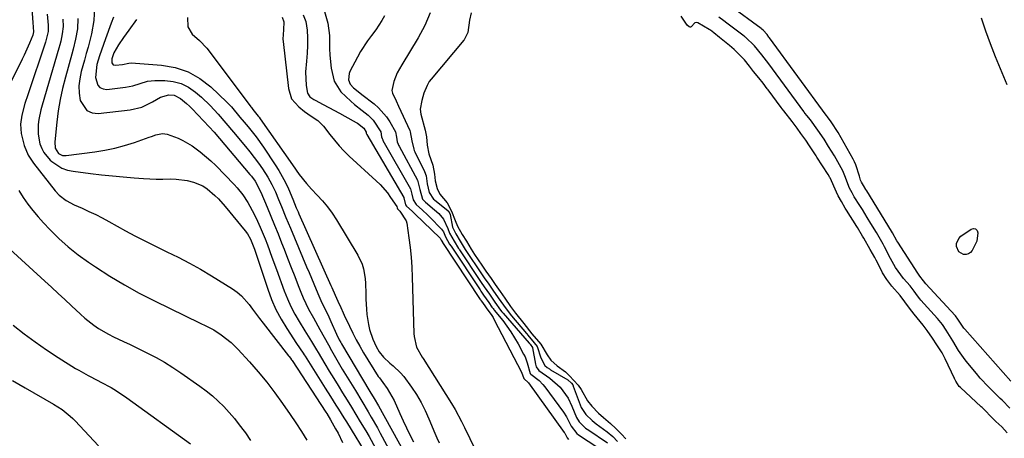
# Model space of a CAD drawing. Units: inches. Extents: x 1851991 to 1857398, y 421213 to 426499.
# Drawn here: x 1856003 to 1856355, y 422308 to 422457 of the extents above; entities that cross this region are included whole.
import ezdxf

# ---------------------------------------------------------------- set-up
doc = ezdxf.new("R2010")
doc.units = ezdxf.units.IN
doc.header["$MEASUREMENT"] = 0
for name, color, linetype in [('1', 7, 'Continuous'), ('7', 7, 'Continuous'), ('8', 7, 'Continuous')]:
    doc.layers.add(name, color=color, linetype=linetype)

msp = doc.modelspace()

# ---------------------------------------------------------------- linework, layer by layer
at = {"layer": '1', "color": 18}
for points in [[(1856357.04, 422328.23, 1648), (1856340.63, 422346.73, 1648), (1856340.3, 422347.11, 1648), (1856337.9, 422350.76, 1648), (1856337.57, 422351.23, 1648), (1856337.34, 422351.5, 1648), (1856337.26, 422351.59, 1648), (1856337.18, 422351.67, 1648), (1856326.69, 422363.02, 1648), (1856325.89, 422364.05, 1648), (1856324.58, 422365.71, 1648), (1856324.08, 422366.4, 1648), (1856323.84, 422366.76, 1648), (1856316.75, 422377.8, 1648), (1856316.4, 422378.35, 1648), (1856314.79, 422381.2, 1648), (1856313.18, 422383.92, 1648), (1856305.66, 422396.18, 1648), (1856305.37, 422396.65, 1648), (1856304.49, 422398.07, 1648), (1856303.78, 422399.21, 1648), (1856303.4, 422399.99, 1648), (1856303.01, 422401.38, 1648), (1856301.78, 422405.4, 1648), (1856301.29, 422406.47, 1648), (1856300.75, 422407.52, 1648), (1856295.4, 422417.02, 1648), (1856293, 422420.76, 1648), (1856291.6, 422422.64, 1648), (1856291.29, 422423.06, 1648), (1856291.22, 422423.14, 1648), (1856270.99, 422450.74, 1648), (1856270.93, 422450.82, 1648), (1856270.74, 422451.07, 1648), (1856270.06, 422451.93, 1648), (1856268.67, 422453.53, 1648), (1856268.25, 422453.9, 1648), (1856267.98, 422454.11, 1648), (1856256.95, 422462.22, 1648)], [(1856112.1, 422460.19, 1650), (1856113.37, 422456.06, 1650), (1856113.96, 422451.63, 1650), (1856113.97, 422446.98, 1650), (1856114.05, 422444.61, 1650), (1856114.54, 422439.91, 1650), (1856115.64, 422435.38, 1650), (1856117.93, 422431.52, 1650), (1856121.5, 422428.18, 1650), (1856122.84, 422427.05, 1650), (1856125.58, 422424.83, 1650), (1856127.69, 422423.2, 1650), (1856129.56, 422421.44, 1650), (1856132.23, 422417.23, 1650), (1856132.53, 422415.47, 1650), (1856132.73, 422414.81, 1650), (1856132.91, 422414.39, 1650), (1856133.02, 422414.19, 1650), (1856142.86, 422396.83, 1650), (1856143.36, 422394.97, 1650), (1856143.74, 422392.99, 1650), (1856144.84, 422391.32, 1650), (1856147.17, 422389.29, 1650), (1856148.92, 422387.64, 1650), (1856149.76, 422386.79, 1650), (1856153.92, 422382.44, 1650), (1856154.57, 422381.5, 1650), (1856155.29, 422379.71, 1650), (1856156.81, 422377.16, 1650), (1856157.21, 422376.54, 1650), (1856157.31, 422376.39, 1650), (1856167.64, 422360.77, 1650), (1856167.96, 422360.3, 1650), (1856168.94, 422358.91, 1650), (1856170.81, 422356.25, 1650), (1856171.9, 422354.69, 1650), (1856172.3, 422354.15, 1650), (1856172.58, 422353.79, 1650), (1856172.73, 422353.61, 1650), (1856175.73, 422349.89, 1650), (1856178.68, 422345.85, 1650), (1856181.24, 422341.56, 1650), (1856183.21, 422337.88, 1650), (1856183.7, 422336.87, 1650), (1856184.5, 422334.78, 1650), (1856185.58, 422330.98, 1650), (1856185.82, 422330.69, 1650), (1856188.7, 422328.4, 1650), (1856190.1, 422326.98, 1650), (1856190.72, 422326.2, 1650), (1856197.38, 422317.17, 1650), (1856198.52, 422315.44, 1650), (1856200.14, 422312.11, 1650), (1856202.17, 422309.55, 1650), (1856202.82, 422309.06, 1650), (1856213.19, 422302.27, 1650)], [(1856133.51, 422458.68, 1648), (1856132.55, 422456.96, 1648), (1856130.41, 422453.66, 1648), (1856128.86, 422451.58, 1648), (1856127.5, 422449.75, 1648), (1856125.02, 422445.93, 1648), (1856123.9, 422443.94, 1648), (1856121.2, 422438.81, 1648), (1856120.9, 422438.07, 1648), (1856120.73, 422435.75, 1648), (1856121.28, 422434.29, 1648), (1856122.49, 422432.92, 1648), (1856124.71, 422431.13, 1648), (1856125.46, 422430.55, 1648), (1856129.82, 422427.24, 1648), (1856131.47, 422425.83, 1648), (1856134.31, 422422.59, 1648), (1856135.49, 422420.76, 1648), (1856137.47, 422417.23, 1648), (1856137.89, 422415.27, 1648), (1856138.13, 422413.63, 1648), (1856138.43, 422412.82, 1648), (1856138.58, 422412.47, 1648), (1856138.76, 422412.13, 1648), (1856145.34, 422399.95, 1648), (1856146.11, 422396.59, 1648), (1856147.13, 422393.23, 1648), (1856148.13, 422392.13, 1648), (1856151.44, 422389.44, 1648), (1856152.94, 422388.06, 1648), (1856154.6, 422386.08, 1648), (1856156.15, 422382.69, 1648), (1856156.7, 422381.1, 1648), (1856158.37, 422378.21, 1648), (1856159.99, 422375.59, 1648), (1856160.16, 422375.33, 1648), (1856160.33, 422375.07, 1648), (1856167.54, 422364.16, 1648), (1856168.05, 422363.4, 1648), (1856169.09, 422361.92, 1648), (1856171, 422359.23, 1648), (1856172.98, 422356.39, 1648), (1856174.98, 422353.59, 1648), (1856175.44, 422353.02, 1648), (1856175.67, 422352.74, 1648), (1856175.91, 422352.47, 1648), (1856185.23, 422341.74, 1648), (1856185.5, 422341.42, 1648), (1856186.39, 422340.27, 1648), (1856186.41, 422340.21, 1648), (1856186.42, 422340.15, 1648), (1856187.39, 422334.23, 1648), (1856187.65, 422333.31, 1648), (1856188.6, 422331.99, 1648), (1856192.55, 422329.26, 1648), (1856196.19, 422326.09, 1648), (1856199.04, 422322.17, 1648), (1856200.43, 422319.26, 1648), (1856202.03, 422315.28, 1648), (1856203.01, 422313.73, 1648), (1856205.33, 422311.48, 1648), (1856205.86, 422311.08, 1648), (1856206.13, 422310.9, 1648), (1856213.13, 422306.17, 1648)], [(1856149.9, 422459.71, 1646), (1856147.92, 422455.17, 1646), (1856145.57, 422450.77, 1646), (1856139.71, 422441.2, 1646), (1856138.88, 422439.75, 1646), (1856138.12, 422438.26, 1646), (1856136.87, 422435.16, 1646), (1856136.21, 422432.01, 1646), (1856136.4, 422431.06, 1646), (1856137.69, 422428.25, 1646), (1856138.59, 422426.35, 1646), (1856142.58, 422417.68, 1646), (1856142.76, 422417.25, 1646), (1856143.33, 422414.01, 1646), (1856143.99, 422411.05, 1646), (1856144.19, 422410.56, 1646), (1856144.41, 422410.08, 1646), (1856147.84, 422403.1, 1646), (1856148.41, 422401.48, 1646), (1856148.8, 422398.7, 1646), (1856149.52, 422395.57, 1646), (1856151.02, 422393.25, 1646), (1856151.37, 422392.94, 1646), (1856156.26, 422388.98, 1646), (1856156.31, 422388.94, 1646), (1856156.48, 422388.73, 1646), (1856156.94, 422387.72, 1646), (1856157.84, 422383.23, 1646), (1856159.01, 422380.81, 1646), (1856160.57, 422378.22, 1646), (1856162.37, 422375.26, 1646), (1856162.87, 422374.49, 1646), (1856163.35, 422373.74, 1646), (1856167.44, 422367.55, 1646), (1856167.67, 422367.2, 1646), (1856169.1, 422365.14, 1646), (1856170.77, 422362.79, 1646), (1856172.26, 422360.69, 1646), (1856174.12, 422358.02, 1646), (1856175.98, 422355.35, 1646), (1856177.66, 422353.03, 1646), (1856178.91, 422351.49, 1646), (1856184.23, 422345.26, 1646), (1856184.4, 422345.06, 1646), (1856184.73, 422344.66, 1646), (1856187.02, 422341.89, 1646), (1856188.08, 422340.61, 1646), (1856189.39, 422336.49, 1646), (1856190.79, 422333.81, 1646), (1856191.59, 422333.13, 1646), (1856192.4, 422332.56, 1646), (1856192.82, 422332.3, 1646), (1856198.93, 422328.67, 1646), (1856200.23, 422327.45, 1646), (1856200.74, 422326.86, 1646), (1856200.9, 422326.58, 1646), (1856200.94, 422326.48, 1646), (1856203.32, 422319.81, 1646), (1856203.72, 422318.84, 1646), (1856205.39, 422316.37, 1646), (1856207.61, 422314.15, 1646), (1856208.32, 422313.54, 1646), (1856209.05, 422312.98, 1646), (1856213.07, 422310.1, 1646), (1856215.05, 422308.43, 1646), (1856216.73, 422306.72, 1646)], [(1856164.51, 422459.67, 1644), (1856163.89, 422457.08, 1644), (1856163.28, 422452.73, 1644), (1856161.97, 422450.05, 1644), (1856161.91, 422449.97, 1644), (1856150.19, 422435.99, 1644), (1856149.54, 422435.15, 1644), (1856148.74, 422433.76, 1644), (1856147.65, 422431, 1644), (1856146.82, 422428.39, 1644), (1856146.25, 422425.3, 1644), (1856146.54, 422423.49, 1644), (1856148.02, 422417.88, 1644), (1856148.3, 422416.69, 1644), (1856148.51, 422415.48, 1644), (1856148.79, 422412.48, 1644), (1856149.4, 422409.32, 1644), (1856150.8, 422405.33, 1644), (1856151.34, 422402.11, 1644), (1856151.68, 422399.69, 1644), (1856152.37, 422396.97, 1644), (1856153.3, 422394.93, 1644), (1856155.89, 422391.9, 1644), (1856157.51, 422388.89, 1644), (1856158.75, 422385.59, 1644), (1856159.63, 422383.54, 1644), (1856161.31, 422380.62, 1644), (1856162.77, 422378.22, 1644), (1856164.51, 422375.34, 1644), (1856165.73, 422373.39, 1644), (1856168.24, 422369.6, 1644), (1856169.75, 422367.44, 1644), (1856171.58, 422364.89, 1644), (1856173.09, 422362.76, 1644), (1856174.81, 422360.28, 1644), (1856176.51, 422357.85, 1644), (1856178.54, 422354.93, 1644), (1856180.27, 422352.53, 1644), (1856183.22, 422348.83, 1644), (1856186.19, 422345.14, 1644), (1856189.38, 422341.4, 1644), (1856191.64, 422337.59, 1644), (1856192.87, 422335.76, 1644), (1856195.21, 422333.69, 1644), (1856198.12, 422331.58, 1644), (1856199.6, 422330.15, 1644), (1856202.72, 422326.8, 1644), (1856203.77, 422325.28, 1644), (1856206.01, 422321.14, 1644), (1856207.55, 422319.24, 1644), (1856209.98, 422316.77, 1644), (1856211.72, 422315.2, 1644), (1856214.24, 422313.11, 1644), (1856216.15, 422311.3, 1644), (1856218.12, 422309.29, 1644), (1856219.72, 422307.66, 1644)], [(1856355.75, 422309.77, 1644), (1856353.81, 422311.95, 1644), (1856351.69, 422313.86, 1644), (1856349.95, 422315.59, 1644), (1856347.9, 422317.72, 1644), (1856347.18, 422318.42, 1644), (1856346.82, 422318.76, 1644), (1856346.45, 422319.1, 1644), (1856339.07, 422325.91, 1644), (1856338.61, 422326.35, 1644), (1856337.46, 422328.16, 1644), (1856337.19, 422328.63, 1644), (1856337.02, 422328.93, 1644), (1856336.97, 422329.04, 1644), (1856336.92, 422329.14, 1644), (1856333.62, 422336.13, 1644), (1856332.5, 422338.29, 1644), (1856330.69, 422341.18, 1644), (1856329.12, 422343.55, 1644), (1856327.21, 422346.35, 1644), (1856325.83, 422348.17, 1644), (1856324.74, 422349.49, 1644), (1856322.56, 422352.08, 1644), (1856320.9, 422354.25, 1644), (1856319.29, 422356.57, 1644), (1856317.62, 422358.8, 1644), (1856314.57, 422362.18, 1644), (1856312.85, 422364.55, 1644), (1856311.3, 422366.95, 1644), (1856311.05, 422367.43, 1644), (1856309.06, 422371.37, 1644), (1856308.55, 422372.36, 1644), (1856306.92, 422375.28, 1644), (1856304.6, 422379.25, 1644), (1856304.12, 422380.02, 1644), (1856302.31, 422383.08, 1644), (1856302.12, 422383.38, 1644), (1856298.44, 422389.22, 1644), (1856297.96, 422390, 1644), (1856296.58, 422392.37, 1644), (1856295.5, 422394.44, 1644), (1856294.89, 422395.7, 1644), (1856292.56, 422400.8, 1644), (1856292.51, 422400.91, 1644), (1856291.89, 422402.01, 1644), (1856287.87, 422408.21, 1644), (1856287.57, 422408.67, 1644), (1856286.67, 422410.07, 1644), (1856285.24, 422412.22, 1644), (1856283.85, 422414.21, 1644), (1856282.17, 422416.59, 1644), (1856280.76, 422418.58, 1644), (1856279.03, 422420.94, 1644), (1856276.02, 422424.74, 1644), (1856275.44, 422425.5, 1644), (1856275.16, 422425.88, 1644), (1856270.45, 422432.21, 1644), (1856270.15, 422432.61, 1644), (1856268.63, 422434.58, 1644), (1856267.1, 422436.48, 1644), (1856265.29, 422438.75, 1644), (1856263.81, 422440.64, 1644), (1856262, 422442.88, 1644), (1856260.63, 422444.37, 1644), (1856258.31, 422446.59, 1644), (1856256.67, 422448.02, 1644), (1856253.14, 422450.88, 1644), (1856251.13, 422452.56, 1644), (1856249.83, 422453.48, 1644), (1856249.39, 422453.76, 1644), (1856245.33, 422456.17, 1644), (1856244.9, 422456.27, 1644), (1856244.27, 422456.16, 1644), (1856242.95, 422454.69, 1644), (1856242.78, 422454.62, 1644), (1856242.68, 422454.61, 1644), (1856242.3, 422454.74, 1644), (1856241.52, 422455.35, 1644), (1856239.47, 422458.56, 1644)], [(1856356.76, 422318.61, 1646), (1856353.94, 422321.44, 1646), (1856353.29, 422322.08, 1646), (1856350.63, 422324.66, 1646), (1856349.1, 422326.18, 1646), (1856346.17, 422329.34, 1646), (1856344.77, 422330.98, 1646), (1856341.09, 422335.41, 1646), (1856340.13, 422336.63, 1646), (1856338.36, 422339.17, 1646), (1856336.36, 422342.57, 1646), (1856333.98, 422346.45, 1646), (1856332.65, 422348.42, 1646), (1856330.93, 422350.57, 1646), (1856324.98, 422357.16, 1646), (1856324.55, 422357.65, 1646), (1856323.73, 422358.68, 1646), (1856322.56, 422360.36, 1646), (1856321.09, 422362.22, 1646), (1856318.78, 422364.81, 1646), (1856315.89, 422368.79, 1646), (1856314.08, 422372, 1646), (1856311.97, 422376.16, 1646), (1856311.82, 422376.46, 1646), (1856311.5, 422377.07, 1646), (1856309.09, 422381.26, 1646), (1856307.13, 422384.54, 1646), (1856305.84, 422386.65, 1646), (1856304.08, 422389.49, 1646), (1856303.19, 422390.91, 1646), (1856301.21, 422394.06, 1646), (1856300.93, 422394.51, 1646), (1856300.39, 422395.43, 1646), (1856299.49, 422397.1, 1646), (1856297.82, 422401.49, 1646), (1856297.11, 422403.27, 1646), (1856296.53, 422404.4, 1646), (1856294.15, 422408.62, 1646), (1856292.04, 422412.05, 1646), (1856290.39, 422414.59, 1646), (1856288.14, 422417.88, 1646), (1856285.55, 422421.5, 1646), (1856284.26, 422423.12, 1646), (1856283.72, 422423.81, 1646), (1856283.37, 422424.28, 1646), (1856283.19, 422424.51, 1646), (1856270.72, 422441.46, 1646), (1856268.15, 422444.74, 1646), (1856265.63, 422447.9, 1646), (1856262.4, 422450.98, 1646), (1856262.14, 422451.19, 1646), (1856261.87, 422451.39, 1646), (1856255.66, 422456.08, 1646), (1856254.67, 422456.87, 1646), (1856252.9, 422458.23, 1646)]]:
    msp.add_polyline3d(points, dxfattribs=at)
at = {"layer": '7', "color": 18}
for points in [[(1856030.11, 422461.76, 1662), (1856029.84, 422456.94, 1662), (1856028.98, 422452.19, 1662), (1856027.78, 422447.49, 1662), (1856027.15, 422445.15, 1662), (1856026.49, 422442.81, 1662), (1856025.34, 422438.78, 1662), (1856024.81, 422436.21, 1662), (1856024.53, 422433.62, 1662), (1856024.63, 422431.02, 1662), (1856024.99, 422428.41, 1662), (1856027.31, 422424.86, 1662), (1856029.19, 422424.07, 1662), (1856031.42, 422423.79, 1662), (1856042.8, 422425.09, 1662), (1856046.96, 422426.05, 1662), (1856050.81, 422427.91, 1662), (1856053.64, 422429.6, 1662), (1856056.56, 422430.49, 1662), (1856058.52, 422430.36, 1662), (1856060.81, 422429.1, 1662), (1856062.93, 422427.35, 1662), (1856063.93, 422426.41, 1662), (1856064.9, 422425.44, 1662), (1856070.99, 422419.05, 1662), (1856072.77, 422417.07, 1662), (1856085.55, 422402.05, 1662), (1856086.04, 422401.45, 1662), (1856087.43, 422399.57, 1662), (1856089.45, 422395.74, 1662), (1856091.72, 422390.28, 1662), (1856093.02, 422387.11, 1662), (1856094.31, 422383.94, 1662), (1856095.57, 422380.76, 1662), (1856096.82, 422377.58, 1662), (1856097.7, 422375.33, 1662), (1856098.96, 422372.08, 1662), (1856100.24, 422368.83, 1662), (1856101.51, 422365.58, 1662), (1856102.79, 422362.33, 1662), (1856103.71, 422359.99, 1662), (1856104.57, 422357.93, 1662), (1856106.48, 422353.9, 1662), (1856108.17, 422350.8, 1662), (1856110.5, 422346.66, 1662), (1856112.05, 422343.9, 1662), (1856113.58, 422341.13, 1662), (1856114.67, 422339.15, 1662), (1856115.6, 422337.48, 1662), (1856117.52, 422334.16, 1662), (1856118.51, 422332.51, 1662), (1856123.18, 422324.84, 1662), (1856125.46, 422321.07, 1662), (1856127.73, 422317.31, 1662), (1856128.85, 422315.41, 1662), (1856131.02, 422311.59, 1662), (1856132.07, 422309.66, 1662), (1856135.83, 422302.62, 1662)], [(1856013.21, 422459.22, 1668), (1856013.54, 422455.33, 1668), (1856013.51, 422453, 1668), (1856012.64, 422449.21, 1668), (1856006.26, 422430.48, 1668), (1856005.26, 422427.37, 1668), (1856004.12, 422423.23, 1668), (1856003.67, 422419.96, 1668), (1856003.87, 422416.63, 1668), (1856004.92, 422412.33, 1668), (1856006.46, 422408.88, 1668), (1856008.32, 422406.08, 1668), (1856016.04, 422396.2, 1668), (1856017.46, 422394.62, 1668), (1856020, 422392.67, 1668), (1856022.82, 422391.17, 1668), (1856025.7, 422389.93, 1668), (1856028.11, 422388.84, 1668), (1856030.49, 422387.71, 1668), (1856032.84, 422386.51, 1668), (1856035.17, 422385.26, 1668), (1856041.18, 422381.9, 1668), (1856044.46, 422380.11, 1668), (1856047.77, 422378.38, 1668), (1856051.12, 422376.71, 1668), (1856054.49, 422375.1, 1668), (1856055.91, 422374.44, 1668), (1856059.97, 422372.46, 1668), (1856063.98, 422370.38, 1668), (1856067.9, 422368.16, 1668), (1856071.78, 422365.84, 1668), (1856079.27, 422361.17, 1668), (1856080.95, 422359.98, 1668), (1856082.52, 422358.68, 1668), (1856085.24, 422355.61, 1668), (1856086.47, 422353.94, 1668), (1856088.97, 422350.62, 1668), (1856090.24, 422348.97, 1668), (1856099.34, 422337.27, 1668), (1856099.49, 422337.07, 1668), (1856099.97, 422336.46, 1668), (1856100.42, 422335.84, 1668), (1856100.56, 422335.63, 1668), (1856112.63, 422317.14, 1668), (1856112.92, 422316.7, 1668), (1856114.34, 422314.46, 1668), (1856116.12, 422311.24, 1668), (1856116.98, 422309.62, 1668), (1856118.61, 422306.33, 1668)], [(1856063.27, 422458.04, 1656), (1856063.36, 422454.75, 1656), (1856064.95, 422452.13, 1656), (1856067.59, 422449.85, 1656), (1856070.2, 422447.09, 1656), (1856071.39, 422445.61, 1656), (1856085.9, 422426.15, 1656), (1856086.08, 422425.91, 1656), (1856086.61, 422425.19, 1656), (1856088.47, 422422.88, 1656), (1856088.83, 422422.41, 1656), (1856089.17, 422421.93, 1656), (1856100.74, 422405.4, 1656), (1856103.15, 422402.03, 1656), (1856105.69, 422398.76, 1656), (1856107.56, 422396.73, 1656), (1856109.58, 422394.68, 1656), (1856111.48, 422392.61, 1656), (1856113.27, 422390.46, 1656), (1856114.91, 422388.18, 1656), (1856116.45, 422385.83, 1656), (1856124.05, 422373.22, 1656), (1856125.56, 422370.03, 1656), (1856126.05, 422368.34, 1656), (1856126.62, 422364.82, 1656), (1856126.79, 422363.04, 1656), (1856126.93, 422359.46, 1656), (1856126.94, 422357.52, 1656), (1856127.09, 422353.88, 1656), (1856127.27, 422352.06, 1656), (1856127.84, 422348.46, 1656), (1856128.26, 422346.7, 1656), (1856129.42, 422343.25, 1656), (1856130.54, 422340.62, 1656), (1856131.7, 422338.67, 1656), (1856133.19, 422336.81, 1656), (1856135.46, 422334.67, 1656), (1856136.67, 422333.69, 1656), (1856139.32, 422331.22, 1656), (1856140.5, 422329.85, 1656), (1856143.24, 422326.1, 1656), (1856145, 422323.4, 1656), (1856146.65, 422320.63, 1656), (1856148.1, 422317.76, 1656), (1856149.43, 422314.81, 1656), (1856151.55, 422309.67, 1656), (1856152.27, 422307.93, 1656), (1856153.01, 422306.19, 1656)], [(1856097.1, 422458.17, 1654), (1856097.59, 422456.45, 1654), (1856097.52, 422453.67, 1654), (1856097.29, 422450.28, 1654), (1856097.35, 422449.43, 1654), (1856099.26, 422432.71, 1654), (1856100.43, 422429.05, 1654), (1856102.93, 422426.11, 1654), (1856105.02, 422424.49, 1654), (1856107.38, 422422.84, 1654), (1856109.77, 422421.24, 1654), (1856111.84, 422419.31, 1654), (1856114.09, 422416.32, 1654), (1856115.67, 422414.26, 1654), (1856117.33, 422412.27, 1654), (1856119.1, 422410.39, 1654), (1856120.96, 422408.58, 1654), (1856130.59, 422399.77, 1654), (1856132, 422398.39, 1654), (1856134.58, 422395.42, 1654), (1856135.75, 422393.83, 1654), (1856137.97, 422390.6, 1654), (1856137.99, 422390.57, 1654), (1856138.09, 422390.05, 1654), (1856138.21, 422389.78, 1654), (1856139.07, 422388.94, 1654), (1856141.3, 422385.47, 1654), (1856141.5, 422384.59, 1654), (1856142.23, 422379.44, 1654), (1856142.67, 422375.94, 1654), (1856143.03, 422372.43, 1654), (1856143.27, 422368.92, 1654), (1856143.43, 422365.4, 1654), (1856144.05, 422345.18, 1654), (1856144.13, 422344.16, 1654), (1856145, 422340.35, 1654), (1856147, 422336.82, 1654), (1856147.32, 422336.33, 1654), (1856157.46, 422320.24, 1654), (1856158.72, 422318.15, 1654), (1856160.98, 422313.81, 1654), (1856162.06, 422311.62, 1654), (1856169.63, 422296.18, 1654)], [(1856104.53, 422459.05, 1652), (1856105.48, 422456.58, 1652), (1856106.02, 422453.57, 1652), (1856106.09, 422450.8, 1652), (1856106.07, 422448.04, 1652), (1856105.94, 422445.28, 1652), (1856105.72, 422442.52, 1652), (1856105.39, 422438.65, 1652), (1856105.65, 422433.75, 1652), (1856106.1, 422431.08, 1652), (1856106.97, 422429.77, 1652), (1856108.32, 422428.79, 1652), (1856108.8, 422428.52, 1652), (1856111.71, 422427, 1652), (1856113.65, 422425.98, 1652), (1856117.51, 422423.89, 1652), (1856119.43, 422422.82, 1652), (1856123.43, 422420.56, 1652), (1856123.91, 422420.27, 1652), (1856126.13, 422418.58, 1652), (1856127.01, 422417.17, 1652), (1856127.07, 422416.79, 1652), (1856127.12, 422416.53, 1652), (1856127.21, 422416.32, 1652), (1856127.24, 422416.26, 1652), (1856140.4, 422393.73, 1652), (1856140.47, 422393.61, 1652), (1856141.02, 422391.22, 1652), (1856141.35, 422390.72, 1652), (1856143.39, 422388.88, 1652), (1856143.89, 422388.41, 1652), (1856144.39, 422387.93, 1652), (1856153.38, 422379.3, 1652), (1856153.55, 422379.06, 1652), (1856153.77, 422378.56, 1652), (1856154.22, 422377.82, 1652), (1856154.25, 422377.77, 1652), (1856167.74, 422357.38, 1652), (1856167.79, 422357.32, 1652), (1856168.05, 422356.94, 1652), (1856168.53, 422356.26, 1652), (1856169.56, 422354.79, 1652), (1856169.85, 422354.42, 1652), (1856171.85, 422351.66, 1652), (1856172.31, 422350.89, 1652), (1856172.75, 422350.11, 1652), (1856182.44, 422331.42, 1652), (1856183.28, 422329.17, 1652), (1856184.91, 422327.62, 1652), (1856197.66, 422309.89, 1652), (1856197.85, 422309.61, 1652), (1856198.35, 422308.73, 1652), (1856198.74, 422307.96, 1652), (1856199.22, 422307.43, 1652)], [(1856018.76, 422457.41, 1666), (1856018.86, 422454.8, 1666), (1856018.58, 422452.2, 1666), (1856018.04, 422449.62, 1666), (1856017.72, 422448.34, 1666), (1856017.37, 422447.07, 1666), (1856011.35, 422426.81, 1666), (1856010.9, 422425.11, 1666), (1856010.22, 422421.66, 1666), (1856010, 422419.91, 1666), (1856009.98, 422416.42, 1666), (1856010.6, 422412.99, 1666), (1856011.23, 422411.34, 1666), (1856012.01, 422409.81, 1666), (1856014.23, 422407.16, 1666), (1856014.85, 422406.61, 1666), (1856018.41, 422404.28, 1666), (1856020.4, 422403.59, 1666), (1856022.49, 422403.13, 1666), (1856028.65, 422402.36, 1666), (1856032.55, 422401.9, 1666), (1856036.45, 422401.48, 1666), (1856040.36, 422401.12, 1666), (1856044.27, 422400.79, 1666), (1856047.53, 422400.55, 1666), (1856052.11, 422400.34, 1666), (1856054.4, 422400.33, 1666), (1856057.25, 422400.4, 1666), (1856059.24, 422400.38, 1666), (1856063.18, 422399.88, 1666), (1856065.46, 422399.31, 1666), (1856068.77, 422397.9, 1666), (1856070.27, 422396.93, 1666), (1856073.02, 422394.55, 1666), (1856074.32, 422393.26, 1666), (1856076.74, 422390.52, 1666), (1856083.86, 422381.89, 1666), (1856084.69, 422380.78, 1666), (1856085.77, 422378.96, 1666), (1856087.14, 422375.29, 1666), (1856087.35, 422374.67, 1666), (1856091.89, 422361.03, 1666), (1856093.27, 422357.38, 1666), (1856094.82, 422353.83, 1666), (1856096.64, 422350.4, 1666), (1856098.65, 422347.06, 1666), (1856102.18, 422341.67, 1666), (1856104.53, 422338.24, 1666), (1856104.91, 422337.66, 1666), (1856105.28, 422337.08, 1666), (1856112.42, 422325.69, 1666), (1856114.3, 422322.69, 1666), (1856116.19, 422319.68, 1666), (1856117.13, 422318.18, 1666), (1856119.01, 422315.17, 1666), (1856119.94, 422313.66, 1666), (1856128.02, 422300.56, 1666)], [(1856024.08, 422457.66, 1664), (1856023.97, 422454, 1664), (1856023.34, 422450.36, 1664), (1856022.49, 422446.75, 1664), (1856022.01, 422444.96, 1664), (1856019.69, 422436.7, 1664), (1856018.68, 422432.73, 1664), (1856017.81, 422428.74, 1664), (1856017.14, 422424.7, 1664), (1856016.61, 422420.64, 1664), (1856015.88, 422413.63, 1664), (1856016.04, 422411.36, 1664), (1856017.23, 422409.54, 1664), (1856018.61, 422408.81, 1664), (1856019.92, 422408.73, 1664), (1856030.15, 422410.06, 1664), (1856033.75, 422410.65, 1664), (1856037.31, 422411.39, 1664), (1856040.82, 422412.34, 1664), (1856044.3, 422413.45, 1664), (1856049.63, 422415.33, 1664), (1856050.41, 422415.6, 1664), (1856051.99, 422416.13, 1664), (1856054.37, 422416.61, 1664), (1856055.95, 422416.35, 1664), (1856059.87, 422414.95, 1664), (1856061.63, 422414.16, 1664), (1856064.96, 422412.19, 1664), (1856067.82, 422410.11, 1664), (1856071.58, 422406.91, 1664), (1856073.36, 422405.19, 1664), (1856079.92, 422398.41, 1664), (1856081, 422397.23, 1664), (1856082.99, 422394.73, 1664), (1856084.75, 422392.04, 1664), (1856087.04, 422387.81, 1664), (1856088.23, 422385.35, 1664), (1856089.2, 422383.25, 1664), (1856090.99, 422378.99, 1664), (1856091.81, 422376.83, 1664), (1856093.38, 422372.48, 1664), (1856094.97, 422368.13, 1664), (1856097.75, 422360.5, 1664), (1856098.89, 422357.65, 1664), (1856100.13, 422354.85, 1664), (1856101.55, 422352.13, 1664), (1856103.07, 422349.47, 1664), (1856105.1, 422346.15, 1664), (1856107.51, 422342.32, 1664), (1856109.31, 422339.44, 1664), (1856109.9, 422338.47, 1664), (1856112.31, 422334.41, 1664), (1856113.86, 422331.81, 1664), (1856115.42, 422329.21, 1664), (1856117, 422326.62, 1664), (1856118.59, 422324.04, 1664), (1856120.18, 422321.46, 1664), (1856121.77, 422318.88, 1664), (1856123.35, 422316.29, 1664), (1856124.93, 422313.71, 1664), (1856126.91, 422310.45, 1664), (1856128.11, 422308.44, 1664), (1856130.38, 422304.35, 1664)], [(1856045.12, 422457.3, 1658), (1856042.31, 422453.55, 1658), (1856040.4, 422450.95, 1658), (1856038.63, 422448.24, 1658), (1856037.02, 422445.45, 1658), (1856036.29, 422443.35, 1658), (1856036.24, 422442.37, 1658), (1856036.3, 422441.87, 1658), (1856036.74, 422441.2, 1658), (1856037.53, 422441, 1658), (1856040.06, 422441.3, 1658), (1856042.27, 422441.8, 1658), (1856043.18, 422441.83, 1658), (1856054.01, 422441.06, 1658), (1856058.89, 422440.19, 1658), (1856063.5, 422438.7, 1658), (1856067.71, 422436.29, 1658), (1856071.64, 422433.27, 1658), (1856077.35, 422427.83, 1658), (1856078.99, 422426.15, 1658), (1856081.96, 422422.52, 1658), (1856083.46, 422420.71, 1658), (1856084.9, 422419.02, 1658), (1856087.74, 422415.46, 1658), (1856090.38, 422411.74, 1658), (1856094.58, 422405.46, 1658), (1856095.88, 422403.39, 1658), (1856098.21, 422399.12, 1658), (1856099.25, 422396.91, 1658), (1856100.88, 422393.17, 1658), (1856102.09, 422390.15, 1658), (1856102.71, 422388.64, 1658), (1856103.04, 422387.9, 1658), (1856114.41, 422362.36, 1658), (1856114.73, 422361.64, 1658), (1856115.93, 422358.95, 1658), (1856116.95, 422356.73, 1658), (1856117.97, 422354.47, 1658), (1856118.78, 422352.65, 1658), (1856119.19, 422351.75, 1658), (1856121.03, 422347.79, 1658), (1856122.21, 422345.38, 1658), (1856123.44, 422343, 1658), (1856124.75, 422340.67, 1658), (1856126.12, 422338.37, 1658), (1856131.35, 422329.92, 1658), (1856131.72, 422329.35, 1658), (1856132.92, 422327.72, 1658), (1856134.55, 422325.55, 1658), (1856137, 422321.29, 1658), (1856139.04, 422316.64, 1658), (1856140.2, 422314.09, 1658), (1856141.38, 422311.55, 1658), (1856142.62, 422309.03, 1658), (1856143.88, 422306.53, 1658)], [(1855998.42, 422376.62, 1672), (1856012.36, 422363.94, 1672), (1856014.75, 422361.75, 1672), (1856017.13, 422359.55, 1672), (1856019.49, 422357.34, 1672), (1856021.85, 422355.12, 1672), (1856025.08, 422352.1, 1672), (1856026.62, 422350.75, 1672), (1856029.83, 422348.2, 1672), (1856031.51, 422347.03, 1672), (1856035.02, 422344.95, 1672), (1856036.85, 422344.04, 1672), (1856040.37, 422342.4, 1672), (1856042.78, 422341.26, 1672), (1856045.18, 422340.11, 1672), (1856047.57, 422338.94, 1672), (1856049.02, 422338.23, 1672), (1856052.09, 422336.63, 1672), (1856055.1, 422334.94, 1672), (1856058.04, 422333.11, 1672), (1856060.93, 422331.2, 1672), (1856067.7, 422326.47, 1672), (1856069.97, 422324.79, 1672), (1856072.16, 422323.02, 1672), (1856074.24, 422321.12, 1672), (1856076.25, 422319.13, 1672), (1856078.16, 422317.04, 1672), (1856080, 422314.89, 1672), (1856081.74, 422312.67, 1672), (1856083.43, 422310.4, 1672), (1856083.91, 422309.72, 1672), (1856085.78, 422307.06, 1672)], [(1856001.04, 422348.17, 1674), (1856004.95, 422345.14, 1674), (1856008.92, 422342.2, 1674), (1856013, 422339.4, 1674), (1856017.14, 422336.69, 1674), (1856023.35, 422332.78, 1674), (1856024.44, 422332.11, 1674), (1856027.8, 422330.26, 1674), (1856031.21, 422328.5, 1674), (1856032.34, 422327.9, 1674), (1856035.97, 422325.91, 1674), (1856037.88, 422324.77, 1674), (1856041.58, 422322.28, 1674), (1856064.33, 422305.81, 1674)], [(1856000.8, 422328.4, 1676), (1856005.32, 422325.8, 1676), (1856015.5, 422320.05, 1676), (1856018.58, 422318.07, 1676), (1856021.41, 422315.75, 1676), (1856022.29, 422314.9, 1676), (1856023.15, 422314.03, 1676), (1856028.13, 422308.7, 1676), (1856031.46, 422305.15, 1676)]]:
    msp.add_polyline3d(points, dxfattribs=at)
at = {"layer": '8', "color": 18}
for points in [[(1856007.04, 422471.02, 1670), (1856008.08, 422456.24, 1670), (1856008.29, 422452.99, 1670), (1856008.12, 422451.79, 1670), (1856006.92, 422448.9, 1670), (1856004.99, 422444.62, 1670), (1856004.3, 422443.21, 1670), (1855998.43, 422431.44, 1670)], [(1856036.83, 422458.21, 1660), (1856036.07, 422455.99, 1660), (1856034.01, 422450.47, 1660), (1856033.28, 422448.45, 1660), (1856031.89, 422444.4, 1660), (1856030.92, 422441.3, 1660), (1856030.44, 422436.69, 1660), (1856031.23, 422433.94, 1660), (1856032.03, 422433.03, 1660), (1856033.15, 422432.56, 1660), (1856034.48, 422432.39, 1660), (1856041.09, 422433.15, 1660), (1856043.77, 422433.65, 1660), (1856046.35, 422434.52, 1660), (1856048.93, 422435.31, 1660), (1856051.62, 422435.58, 1660), (1856055.15, 422435.57, 1660), (1856058.16, 422435.23, 1660), (1856061.02, 422434.49, 1660), (1856063.66, 422433.15, 1660), (1856066.15, 422431.42, 1660), (1856068.27, 422429.58, 1660), (1856071.35, 422426.67, 1660), (1856074.19, 422423.54, 1660), (1856076.93, 422420.29, 1660), (1856079.67, 422417.06, 1660), (1856083.95, 422412.02, 1660), (1856085.54, 422410.08, 1660), (1856087.09, 422408.1, 1660), (1856088.57, 422406.08, 1660), (1856090, 422404.01, 1660), (1856091.94, 422401.04, 1660), (1856093.37, 422398.48, 1660), (1856094.62, 422395.81, 1660), (1856095.78, 422393.11, 1660), (1856096.81, 422390.58, 1660), (1856098.39, 422386.69, 1660), (1856100, 422382.81, 1660), (1856105.78, 422368.99, 1660), (1856106.62, 422366.98, 1660), (1856108.3, 422362.97, 1660), (1856109.77, 422359.49, 1660), (1856110.88, 422356.96, 1660), (1856112.07, 422354.48, 1660), (1856113.28, 422352, 1660), (1856114.43, 422349.49, 1660), (1856116.44, 422345.01, 1660), (1856117.4, 422342.98, 1660), (1856117.94, 422341.99, 1660), (1856118.22, 422341.51, 1660), (1856128.36, 422324.54, 1660), (1856129.88, 422321.97, 1660), (1856131.37, 422319.39, 1660), (1856140.85, 422302.39, 1660)], [(1856355.71, 422433.99, 1650), (1856351.58, 422444.06, 1650), (1856349.81, 422448.6, 1650), (1856348.14, 422453.17, 1650), (1856346.62, 422457.8, 1650)], [(1856003.02, 422396.29, 1670), (1856004.59, 422393.84, 1670), (1856006.29, 422391.46, 1670), (1856008.06, 422389.15, 1670), (1856009.94, 422386.92, 1670), (1856011.9, 422384.75, 1670), (1856014.13, 422382.38, 1670), (1856017.35, 422379.18, 1670), (1856020.71, 422376.14, 1670), (1856024.26, 422373.33, 1670), (1856027.94, 422370.67, 1670), (1856030.45, 422368.99, 1670), (1856035.54, 422365.72, 1670), (1856040.73, 422362.6, 1670), (1856046.04, 422359.69, 1670), (1856051.43, 422356.93, 1670), (1856067.83, 422348.97, 1670), (1856069.75, 422348.02, 1670), (1856072.61, 422346.53, 1670), (1856075.31, 422344.79, 1670), (1856078.84, 422342, 1670), (1856081.2, 422339.67, 1670), (1856085.37, 422335.1, 1670), (1856088.5, 422331.52, 1670), (1856091.53, 422327.87, 1670), (1856094.41, 422324.09, 1670), (1856097.18, 422320.23, 1670), (1856099.86, 422316.34, 1670), (1856101.89, 422313.31, 1670), (1856103.88, 422310.26, 1670), (1856105.79, 422307.16, 1670)], [(1856344.93, 422378.24, 1650), (1856343.32, 422374.84, 1650), (1856342.69, 422374.14, 1650), (1856341.96, 422373.65, 1650), (1856341.11, 422373.46, 1650), (1856340.16, 422373.48, 1650), (1856338.56, 422374.39, 1650), (1856337.69, 422376.26, 1650), (1856337.7, 422377.33, 1650), (1856338.47, 422379.16, 1650), (1856339.22, 422379.93, 1650), (1856342.89, 422382.51, 1650), (1856343.78, 422382.71, 1650), (1856344.51, 422382.62, 1650), (1856345, 422382.06, 1650), (1856345.33, 422381.21, 1650), (1856344.93, 422378.24, 1650)]]:
    msp.add_polyline3d(points, dxfattribs=at)

doc.saveas('drawing.dxf')
